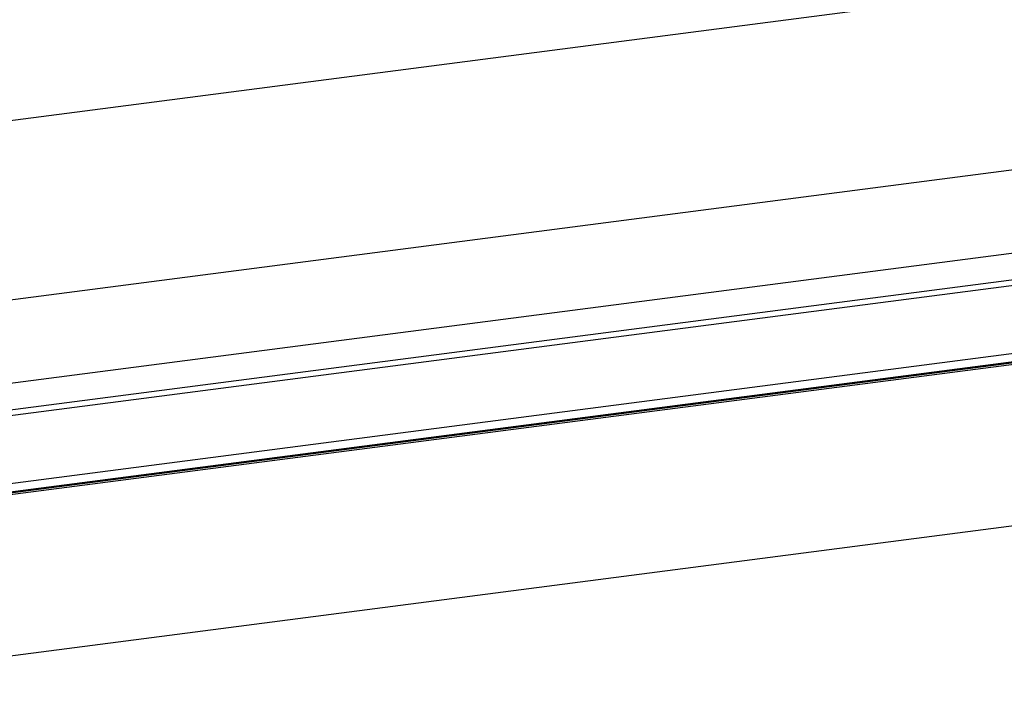
# Model space of a CAD drawing. Units: millimetres. Extents: x 0 to 5250, y 0 to 3712.
# Drawn here: x 3777 to 4149, y 3138 to 3392 of the extents above; entities that cross this region are included whole.
import ezdxf

# ---------------------------------------------------------------- set-up
doc = ezdxf.new("R2010")
doc.units = ezdxf.units.MM
doc.header["$LTSCALE"] = 288.75
for name, color, linetype in [('INCA022-00012560TEKEN', 7, 'CONTINUOUS'), ('INCA449-00012500TEKEN', 7, 'CONTINUOUS'), ('PRISMAMANTEL-11515060TEKEN', 7, 'CONTINUOUS')]:
    doc.layers.add(name, color=color, linetype=linetype)

msp = doc.modelspace()

# ---------------------------------------------------------------- linework, layer by layer
at = {"layer": 'INCA022-00012560TEKEN', "color": 5, "linetype": 'Continuous'}
for p, q in [((3653.76, 3228.72), (4780.33, 3375.1)), ((3654.91, 3226.8), (4781.48, 3373.18)), ((3662.96, 3202.1), (4789.53, 3348.48)), ((3663.41, 3199.08), (4789.98, 3345.45))]:
    msp.add_line(p, q, dxfattribs=at)
at = {"layer": 'INCA449-00012500TEKEN', "color": 5, "linetype": 'Continuous'}
for p, q in [((4792.26, 3345.26), (3661.13, 3198.29)), ((4793.08, 3344.69), (3661.95, 3197.72)), ((3667.67, 3137.67), (4786.04, 3282.98))]:
    msp.add_line(p, q, dxfattribs=at)
at = {"layer": 'PRISMAMANTEL-11515060TEKEN', "color": 5, "linetype": 'Continuous'}
for p, q in [((4878.78, 3497.1), (3366.06, 3300.55)), ((4962.26, 3440.25), (3447.72, 3243.46)), ((3646.83, 3237.98), (4762.47, 3382.94))]:
    msp.add_line(p, q, dxfattribs=at)

doc.saveas('drawing.dxf')
